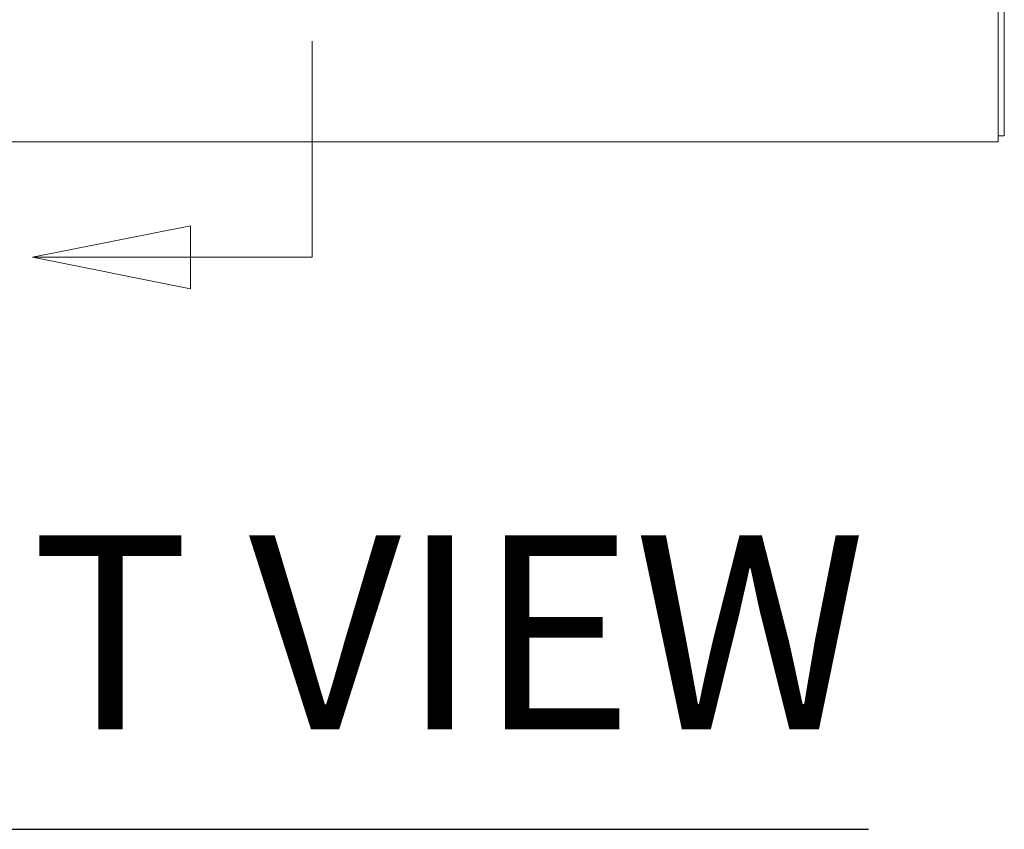
# Model space of a CAD drawing. Units: inches. Extents: x 23 to 457, y 39 to 288.
# Drawn here: x 142 to 159, y 109 to 123 of the extents above; entities that cross this region are included whole.
import ezdxf

# ---------------------------------------------------------------- set-up
doc = ezdxf.new("R2010")
doc.units = ezdxf.units.IN
doc.header["$LTSCALE"] = 28
doc.header["$MEASUREMENT"] = 0
doc.linetypes.add('DOUBLE_DASH_CHAIN', pattern=[1.2403, 0.6614, -0.0827, 0.1654, -0.0827, 0.1654, -0.0827])
for name, color, linetype, lineweight in [('Section Line (ANSI)', 7, 'DOUBLE_DASH_CHAIN', 5), ('Symbol (ANSI)', 7, 'Continuous', 5), ('Visible (ANSI)', 7, 'Continuous', 5)]:
    doc.layers.add(name, color=color, linetype=linetype, lineweight=lineweight)
doc.styles.add('Text Style168', font='tahoma.ttf')

# ---------------------------------------------------------------- blocks, each defined once
blk = doc.blocks.new('2dTransSection0')
at = {"layer": 'Section Line (ANSI)', "linetype": 'DOUBLE_DASH_CHAIN', "ltscale": 0.02375}
blk.add_line((5.25746, 7.68998), (5.25746, 4.25695), dxfattribs=at)
at = {"layer": 'Section Line (ANSI)', "linetype": 'Continuous'}
for p, q in [((5.1821, 4.27645), (5.0841, 4.25695)), ((5.1821, 4.23745), (5.1821, 4.27645)), ((5.25746, 4.27291), (5.25746, 4.25695)), ((5.1821, 4.25695), (5.0841, 4.25695)), ((5.0841, 4.25695), (5.1821, 4.23745)), ((5.25746, 4.25695), (5.1821, 4.25695))]:
    blk.add_line(p, q, dxfattribs=at)
at = {"layer": 'Section Line (ANSI)', "linetype": 'Continuous', "flags": 128}
blk.add_lwpolyline([(5.1821, 4.27645), (5.0841, 4.25695), (5.1821, 4.23745), (5.1821, 4.27645)], dxfattribs=at)
at = {"layer": 'Section Line (ANSI)'}
blk.add_solid([(5.1821, 4.27645), (5.0841, 4.25695), (5.1821, 4.23745), (5.1821, 4.27645)], dxfattribs=at)

msp = doc.modelspace()

# ---------------------------------------------------------------- linework, layer by layer
at = {"layer": 'Symbol (ANSI)', "lineweight": 30}
msp.add_line((129.843, 109.276), (156.856, 109.276), dxfattribs=at)
at = {"layer": 'Visible (ANSI)'}
for p, q in [((159.105, 128.518), (159.105, 121.549)), ((159.209, 128.569), (159.209, 121.299)), ((159.105, 121.195), (159.105, 121.549)), ((159.209, 121.299), (159.105, 121.299)), ((159.105, 121.195), (123.188, 121.195))]:
    msp.add_line(p, q, dxfattribs=at)

# ---------------------------------------------------------------- block references
at = {"layer": 'Section Line (ANSI)', "xscale": 28, "yscale": 28, "zscale": 28}
msp.add_blockref('2dTransSection0', (0, 0), dxfattribs=at)

# ---------------------------------------------------------------- texts
at = {"layer": 'Symbol (ANSI)', "insert": (130.179, 109.961), "char_height": 3.36, "attachment_point": 7, "style": 'Text Style168'}
msp.add_mtext('FRONT VIEW', dxfattribs=at)

doc.saveas('drawing.dxf')
